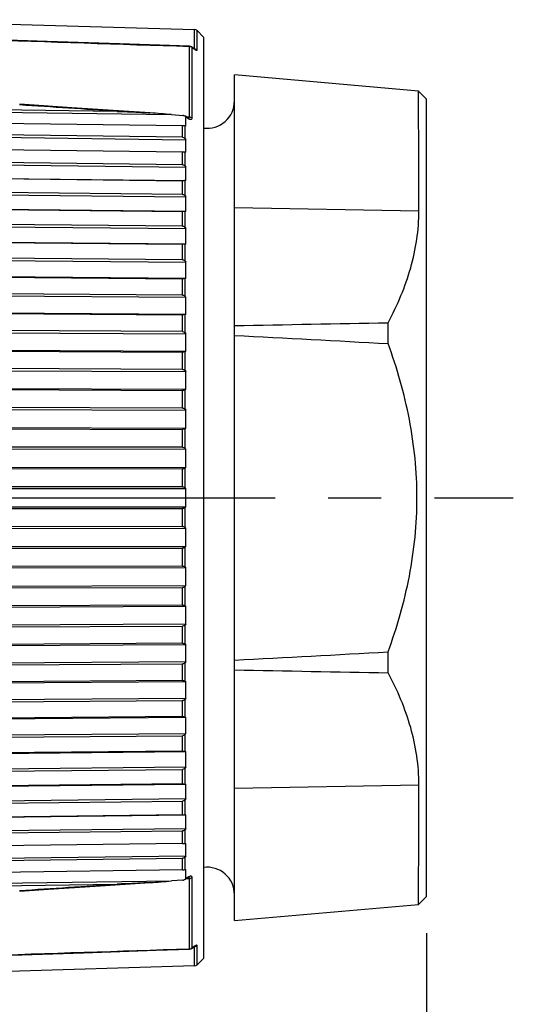
# Model space of a CAD drawing. Units: millimetres. Extents: x 0 to 210, y 0 to 297.
# Drawn here: x 104 to 117, y 206 to 233 of the extents above; entities that cross this region are included whole.
import ezdxf

# ---------------------------------------------------------------- set-up
doc = ezdxf.new("R2010")
doc.units = ezdxf.units.MM
doc.header["$LTSCALE"] = 19.36
doc.linetypes.add('CENTER', pattern=[0.6, 0.375, -0.075, 0.075, -0.075])
doc.layers.get('0').update_dxf_attribs({"linetype": 'CONTINUOUS'})
for name, color, linetype in [('AUSFORMSCHRAEGEN', 7, 'CONTINUOUS'), ('DEFAULT_1', 7, 'CENTER'), ('RUNDUNGEN', 7, 'CONTINUOUS'), ('ZEICHNUNGSBEMASSUNGEN', 7, 'CONTINUOUS')]:
    doc.layers.add(name, color=color, linetype=linetype)
doc.styles.get("Standard").update_dxf_attribs({"font": 'txt', "width": 0.7})
doc.dimstyles.new('DIMSTYLE_1', dxfattribs={"dimtxt": 3.5, "dimasz": 3.5, "dimexe": 1.5, "dimexo": 1, "dimgap": 0.875, "dimtad": 1, "dimdec": 1, "dimdsep": 46, "dimtxsty": 'STANDARD', "dimblk": '_FILLED', "dimblk1": '_FILLED', "dimblk2": '_FILLED', "dimcen": 0.09, "dimclrt": 5, "dimazin": 2, "dimtp": 0.3, "dimtm": 0.3, "dimtfac": 1, "dimtdec": 1, "dimtofl": 0, "dimtmove": 0, "dimatfit": 3, "dimldrblk": '_FILLED', "dimfxl": 1, "dimtolj": 1, "dimarcsym": 0})

# ---------------------------------------------------------------- blocks, each defined once
blk = doc.blocks.new('_FILLED')
at = {"color": 0, "linetype": 'BYBLOCK'}
blk.add_solid([(0, 0), (-1, 0.125), (-1, -0.125)], dxfattribs=at)
blk = doc.blocks.new('*D0')
at = {"layer": 'ZEICHNUNGSBEMASSUNGEN', "color": 2, "linetype": 'CONTINUOUS'}
for p, q in [((35.746, 210.67), (35.746, 192.183)), ((114.996, 208.023), (114.996, 192.183)), ((35.746, 192.183), (35.746, 189.808)), ((114.996, 192.183), (114.996, 189.808)), ((35.746, 191.308), (75.371, 191.308)), ((114.996, 191.308), (75.371, 191.308))]:
    blk.add_line(p, q, dxfattribs=at)
at = {"layer": 'ZEICHNUNGSBEMASSUNGEN', "color": 2, "linetype": 'CONTINUOUS', "xscale": 3.5, "yscale": 3.5, "zscale": 3.5, "rotation": 180}
blk.add_blockref('_FILLED', (35.746, 191.308), dxfattribs=at)
at = {"layer": 'ZEICHNUNGSBEMASSUNGEN', "color": 2, "linetype": 'CONTINUOUS', "xscale": 3.5, "yscale": 3.5, "zscale": 3.5}
blk.add_blockref('_FILLED', (114.996, 191.308), dxfattribs=at)
at = {"layer": 'ZEICHNUNGSBEMASSUNGEN', "color": 5, "linetype": 'CONTINUOUS', "insert": (75.371, 195.683), "char_height": 3.5, "width": 66.75, "attachment_point": 2, "line_spacing_factor": 0.9}
blk.add_mtext('79-82.5 [3.11-3.25]', dxfattribs=at)

msp = doc.modelspace()

# ---------------------------------------------------------------- linework, layer by layer
at = {"color": 7, "linetype": 'CONTINUOUS'}
for p, q in [((108.9009, 232.5153), (108.9009, 207.3308)), ((114.9965, 230.823), (114.7773, 231.0422)), ((114.9965, 209.023), (114.9965, 230.823)), ((91.6047, 230.6246), (108.028, 230.3983)), ((106.5422, 230.4843), (91.6051, 230.6902)), ((91.6051, 230.3256), (108.3289, 230.0953)), ((108.028, 230.3983), (108.3355, 230.3776)), ((91.6047, 229.9263), (108.4178, 229.7104)), ((108.3289, 229.7775), (91.6051, 229.9924)), ((108.4178, 230.0859), (108.3979, 230.0895)), ((108.3979, 229.7378), (108.4178, 229.7104)), ((91.6051, 229.5904), (108.3289, 229.3757)), ((108.4178, 229.3718), (108.3979, 229.3732)), ((91.6047, 229.1598), (108.4178, 228.961)), ((108.3289, 229.028), (91.6051, 229.2258)), ((108.3979, 228.9884), (108.4178, 228.961)), ((91.6047, 228.7919), (108.4178, 228.5932)), ((91.6051, 228.7892), (108.3289, 228.5915)), ((108.4178, 228.5932), (108.3979, 228.5923)), ((91.6047, 228.3301), (108.4178, 228.1499)), ((108.3289, 228.2163), (91.6051, 228.3957)), ((108.3979, 228.177), (108.4178, 228.1499)), ((91.6047, 227.9356), (108.4178, 227.7553)), ((91.6051, 227.9274), (108.3289, 227.7481)), ((108.4178, 227.7553), (108.3979, 227.7522)), ((108.3289, 227.348), (91.6051, 227.5078)), ((91.6047, 227.4431), (108.4178, 227.2825)), ((108.3979, 227.3093), (108.4178, 227.2825)), ((91.6047, 227.0245), (108.4178, 226.864)), ((91.6051, 227.0109), (108.3289, 226.8513)), ((108.4178, 226.864), (108.3979, 226.8586)), ((91.6047, 226.5046), (108.4178, 226.3649)), ((108.3289, 226.4289), (91.6051, 226.568)), ((108.3979, 226.3911), (108.4178, 226.3649)), ((91.6047, 226.0649), (108.4178, 225.9252)), ((91.6051, 226.046), (108.3289, 225.9071)), ((108.4178, 225.9252), (108.3979, 225.9176)), ((108.3289, 225.4654), (91.6051, 225.5828)), ((91.6047, 225.5212), (108.4178, 225.4033)), ((108.3979, 225.4287), (108.4178, 225.4033)), ((91.6047, 225.0633), (108.4178, 224.9454)), ((91.6051, 225.0393), (108.3289, 224.922)), ((108.4178, 224.9454), (108.3979, 224.9357)), ((108.3289, 224.4641), (91.6051, 224.5589)), ((91.6047, 224.4995), (108.4178, 224.4043)), ((108.3979, 224.4288), (108.4178, 224.4043)), ((91.6047, 224.0266), (108.4178, 223.9313)), ((91.6051, 223.9976), (108.3289, 223.9029)), ((108.4178, 223.9313), (108.3979, 223.9195)), ((91.6047, 223.4466), (108.4178, 223.3746)), ((108.3289, 223.4317), (91.6051, 223.5034)), ((108.3979, 223.398), (108.4178, 223.3746)), ((91.6047, 222.9619), (108.4178, 222.8899)), ((91.6051, 222.9281), (108.3289, 222.8565)), ((108.4178, 222.8899), (108.3979, 222.8761)), ((91.6047, 222.3696), (108.4178, 222.3213)), ((108.3289, 222.3753), (91.6051, 222.4234)), ((108.3979, 222.3435), (108.4178, 222.3213)), ((91.6047, 221.8765), (108.4178, 221.8282)), ((91.6051, 221.838), (108.3289, 221.7901)), ((108.4178, 221.8282), (108.3979, 221.8124)), ((91.4738, 221.2759), (108.4178, 221.2517)), ((108.3289, 221.3022), (91.6051, 221.3264)), ((108.3979, 221.2725), (108.4178, 221.2517)), ((91.4738, 220.7777), (108.4178, 220.7534)), ((91.6051, 220.7349), (108.3289, 220.7109)), ((108.4178, 220.7534), (108.3979, 220.7359)), ((108.3289, 220.2197), (91.6051, 220.2198)), ((91.4738, 220.173), (108.4178, 220.173)), ((108.3979, 220.1922), (108.4178, 220.173)), ((91.4738, 219.673), (108.4178, 219.673)), ((108.4178, 219.673), (108.3979, 219.6538)), ((91.6051, 219.6263), (108.3289, 219.6263)), ((108.3289, 219.1351), (91.6051, 219.1111)), ((91.4738, 219.0684), (108.4178, 219.0926)), ((108.3979, 219.1101), (108.4178, 219.0926)), ((91.4738, 218.5701), (108.4178, 218.5943)), ((108.4178, 218.5943), (108.3979, 218.5736)), ((91.6051, 218.5196), (108.3289, 218.5438)), ((108.3289, 218.056), (91.6051, 218.008)), ((91.6047, 217.9696), (108.4178, 218.0179)), ((108.3979, 218.0336), (108.4178, 218.0179)), ((91.6047, 217.4764), (108.4178, 217.5247)), ((108.4178, 217.5247), (108.3979, 217.5025)), ((91.6051, 217.4226), (108.3289, 217.4707)), ((108.3289, 216.9895), (91.6051, 216.9179)), ((108.3979, 216.9699), (108.4178, 216.9561)), ((91.6047, 216.8841), (108.4178, 216.9561)), ((91.6047, 216.3994), (108.4178, 216.4714)), ((108.4178, 216.4714), (108.3979, 216.448)), ((91.6051, 216.3426), (108.3289, 216.4143)), ((91.6047, 215.8194), (108.4178, 215.9147)), ((108.3289, 215.9432), (91.6051, 215.8484)), ((108.3979, 215.9265), (108.4178, 215.9147)), ((91.6047, 215.3465), (108.4178, 215.4418)), ((91.6051, 215.2871), (108.3289, 215.382)), ((108.4178, 215.4418), (108.3979, 215.4173)), ((91.6047, 214.7827), (108.4178, 214.9006)), ((108.3289, 214.924), (91.6051, 214.8067)), ((108.3979, 214.9103), (108.4178, 214.9006)), ((91.6047, 214.3248), (108.4178, 214.4427)), ((91.6051, 214.2632), (108.3289, 214.3806)), ((108.4178, 214.4427), (108.3979, 214.4173)), ((91.6047, 213.7812), (108.4178, 213.9208)), ((108.3289, 213.9389), (91.6051, 213.8)), ((108.3979, 213.9284), (108.4178, 213.9208)), ((91.6047, 213.3414), (108.4178, 213.4811)), ((108.4178, 213.4811), (108.3979, 213.4549)), ((91.6051, 213.278), (108.3289, 213.4171)), ((91.6047, 212.8215), (108.4178, 212.9821)), ((108.3289, 212.9948), (91.6051, 212.8351)), ((108.3979, 212.9874), (108.4178, 212.9821)), ((91.6047, 212.403), (108.4178, 212.5635)), ((91.6051, 212.3383), (108.3289, 212.498)), ((108.4178, 212.5635), (108.3979, 212.5367)), ((91.6047, 211.9105), (108.4178, 212.0907)), ((108.3289, 212.0979), (91.6051, 211.9186)), ((108.3979, 212.0938), (108.4178, 212.0907)), ((91.6047, 211.5159), (108.4178, 211.6961)), ((91.6051, 211.4503), (108.3289, 211.6297)), ((108.4178, 211.6961), (108.3979, 211.669)), ((91.6047, 211.0541), (108.4178, 211.2529)), ((108.3289, 211.2545), (91.6051, 211.0568)), ((108.3979, 211.2537), (108.4178, 211.2529)), ((91.6047, 210.6862), (108.4178, 210.885)), ((91.6051, 210.6202), (108.3289, 210.818)), ((108.4178, 210.885), (108.3979, 210.8576)), ((108.3289, 210.4704), (91.6051, 210.2556)), ((108.3979, 210.4728), (108.4178, 210.4742)), ((91.6047, 209.9197), (108.4178, 210.1356)), ((91.6051, 209.8536), (108.3289, 210.0685)), ((108.4178, 210.1356), (108.3979, 210.1082)), ((108.3289, 209.7508), (91.6051, 209.5204)), ((108.3979, 209.7565), (108.4178, 209.7601)), ((91.6047, 209.2214), (108.028, 209.4477)), ((108.3355, 209.4684), (108.028, 209.4477)), ((91.6051, 209.1558), (106.5422, 209.3617)), ((114.9965, 209.023), (114.7773, 208.8038))]:
    msp.add_line(p, q, dxfattribs=at)
at = {"color": 9, "linetype": 'CONTINUOUS'}
for p, q in [((108.4194, 230.3284), (108.442, 230.3149)), ((108.442, 230.3149), (108.457, 230.3058)), ((108.457, 230.3058), (108.4646, 230.3013)), ((108.3289, 229.7775), (108.3289, 230.0953)), ((108.3979, 229.7378), (108.3979, 230.0895)), ((108.3289, 229.028), (108.3289, 229.3757)), ((108.3979, 228.9884), (108.3979, 229.3732)), ((108.3289, 228.2163), (108.3289, 228.5915)), ((108.3979, 228.177), (108.3979, 228.5923)), ((108.3289, 227.348), (108.3289, 227.7481)), ((108.3979, 227.3093), (108.3979, 227.7522)), ((108.3289, 226.4289), (108.3289, 226.8513)), ((108.3979, 226.3911), (108.3979, 226.8586)), ((108.3289, 225.4654), (108.3289, 225.9071)), ((108.3979, 225.4287), (108.3979, 225.9176)), ((108.3289, 224.4641), (108.3289, 224.922)), ((108.3979, 224.4288), (108.3979, 224.9357)), ((108.3289, 223.4317), (108.3289, 223.9029)), ((108.3979, 223.398), (108.3979, 223.9195)), ((108.3289, 222.3753), (108.3289, 222.8565)), ((108.3979, 222.3435), (108.3979, 222.8761)), ((108.3979, 221.2725), (108.3979, 221.8124)), ((108.3289, 221.3022), (108.3289, 221.7901)), ((108.3979, 220.1922), (108.3979, 220.7359)), ((108.3289, 220.2197), (108.3289, 220.7109)), ((108.3289, 219.1351), (108.3289, 219.6263)), ((108.3979, 219.1101), (108.3979, 219.6538)), ((108.3289, 218.056), (108.3289, 218.5438)), ((108.3979, 218.0336), (108.3979, 218.5736)), ((108.3979, 216.9699), (108.3979, 217.5025)), ((108.3289, 216.9895), (108.3289, 217.4707)), ((108.3979, 215.9265), (108.3979, 216.448)), ((108.3289, 215.9432), (108.3289, 216.4143)), ((108.3289, 214.924), (108.3289, 215.382)), ((108.3979, 214.9103), (108.3979, 215.4173)), ((108.3289, 213.9389), (108.3289, 214.3806)), ((108.3979, 213.9284), (108.3979, 214.4173)), ((108.3289, 212.9948), (108.3289, 213.4171)), ((108.3979, 212.9874), (108.3979, 213.4549)), ((108.3289, 212.0979), (108.3289, 212.498)), ((108.3979, 212.0938), (108.3979, 212.5367)), ((108.3289, 211.2545), (108.3289, 211.6297)), ((108.3979, 211.2537), (108.3979, 211.669)), ((108.3289, 210.4704), (108.3289, 210.818)), ((108.3979, 210.4728), (108.3979, 210.8576)), ((108.3289, 209.7508), (108.3289, 210.0685)), ((108.3979, 209.7565), (108.3979, 210.1082)), ((108.4269, 209.5221), (108.4194, 209.5176)), ((108.4646, 209.5447), (108.4269, 209.5221))]:
    msp.add_line(p, q, dxfattribs=at)
at = {"color": 7, "linetype": 'CONTINUOUS'}
for centre, radius, start, end in [((108.9965, 230.773), 0.75, 262.67101, 360), ((105.7902, 205.6442), 24.8551, 84.83449, 86.19364), ((108.3264, 230.2415), 0.1364, 79.35221, 86.17997), ((103.5738, 230.2394), 4.8465, 358.18458, 0.33498), ((103.5704, 230.2394), 4.8498, 0.33521, 1.0516), ((102.5234, 229.5411), 5.8968, 358.35458, 1.64542), ((101.4625, 228.7771), 6.9577, 358.48517, 1.51483), ((100.4161, 227.9526), 8.0041, 358.58764, 1.41236), ((99.4126, 227.0732), 9.0076, 358.66861, 1.33139), ((98.4796, 226.1451), 9.9406, 358.73262, 1.26738), ((97.6424, 225.1744), 10.7778, 358.78283, 1.21717), ((96.9239, 224.1678), 11.4963, 358.82147, 1.17853), ((96.3436, 223.1322), 12.0766, 358.85013, 1.14987), ((95.9174, 222.0747), 12.5028, 358.86989, 1.13011), ((95.657, 221.0026), 12.7632, 358.88148, 1.11852), ((95.5694, 219.923), 12.8508, 358.8853, 1.1147), ((95.657, 218.8435), 12.7632, 358.88148, 1.11852), ((95.9174, 217.7713), 12.5028, 358.86989, 1.13011), ((96.3436, 216.7138), 12.0766, 358.85013, 1.14987), ((96.9239, 215.6782), 11.4963, 358.82147, 1.17853), ((97.6424, 214.6717), 10.7778, 358.78283, 1.21717), ((98.4796, 213.701), 9.9406, 358.73262, 1.26738), ((99.4126, 212.7728), 9.0076, 358.66861, 1.33139), ((100.4161, 211.8934), 8.0041, 358.58764, 1.41236), ((101.4625, 211.0689), 6.9577, 358.48517, 1.51483), ((102.5234, 210.3049), 5.8968, 358.35458, 1.64542), ((103.5738, 209.6066), 4.8465, 359.66502, 1.81542), ((108.9965, 209.073), 0.75, 0, 97.32899), ((105.7902, 234.2018), 24.8551, 273.80636, 275.16551), ((108.3264, 209.6045), 0.1364, 273.82003, 280.64779), ((108.3574, 209.5518), 0.0766, 300.89159, 304.74673), ((103.5704, 209.6067), 4.8498, 358.9484, 359.66479)]:
    msp.add_arc(centre, radius, start, end, dxfattribs=at)
at = {"color": 9, "linetype": 'CONTINUOUS'}
for points in [[(106.5422, 230.4843), (105.6516, 230.5438), (104.7609, 230.6028), (103.8703, 230.6615)], [(103.8703, 209.1845), (104.7609, 209.2432), (105.6516, 209.3022), (106.5422, 209.3617)]]:
    msp.add_open_spline(points, degree=3, dxfattribs=at)
at = {"color": 7, "linetype": 'CONTINUOUS'}
for points, knots in [([(106.5422, 230.4843), (106.692, 230.4823), (106.9916, 230.4716), (107.2907, 230.4544), (107.4402, 230.4445)], [0, 0, 0, 0, 0.4999883, 1, 1, 1, 1]), ([(108.3516, 230.3756), (108.3557, 230.3748), (108.3713, 230.3714), (108.3866, 230.366), (108.3967, 230.3599)], [0, 0, 0, 0, 0.2618495, 1, 1, 1, 1]), ([(108.3967, 230.3599), (108.403, 230.3561), (108.4139, 230.3478), (108.4193, 230.3344), (108.4194, 230.3284)], [0, 0, 0, 0, 0.5468765, 1, 1, 1, 1]), ([(108.3979, 230.0895), (108.3934, 230.0903), (108.3705, 230.0937), (108.3474, 230.095), (108.3289, 230.0953)], [0, 0, 0, 0, 0.197472, 1, 1, 1, 1]), ([(108.3289, 229.7775), (108.3425, 229.7774), (108.37, 229.7687), (108.3898, 229.7489), (108.3979, 229.7378)], [0, 0, 0, 0, 0.4992223, 1, 1, 1, 1]), ([(108.3979, 229.3732), (108.3933, 229.3735), (108.3704, 229.3748), (108.3474, 229.3754), (108.3289, 229.3757)], [0, 0, 0, 0, 0.1961668, 1, 1, 1, 1]), ([(108.3289, 229.028), (108.3425, 229.0279), (108.37, 229.0192), (108.3898, 228.9994), (108.3979, 228.9884)], [0, 0, 0, 0, 0.4992807, 1, 1, 1, 1]), ([(108.3979, 228.5923), (108.3933, 228.5921), (108.3704, 228.5913), (108.3474, 228.5913), (108.3289, 228.5915)], [0, 0, 0, 0, 0.1960517, 1, 1, 1, 1]), ([(108.3289, 228.2163), (108.3425, 228.2162), (108.3699, 228.2077), (108.3898, 228.188), (108.3979, 228.177)], [0, 0, 0, 0, 0.5000048, 1, 1, 1, 1]), ([(108.3979, 227.7522), (108.3934, 227.7515), (108.3705, 227.7486), (108.3474, 227.7479), (108.3289, 227.7481)], [0, 0, 0, 0, 0.1971375, 1, 1, 1, 1]), ([(108.3289, 227.348), (108.3425, 227.3479), (108.3698, 227.3395), (108.3898, 227.3201), (108.3979, 227.3093)], [0, 0, 0, 0, 0.5013918, 1, 1, 1, 1]), ([(108.3979, 226.8586), (108.3934, 226.8574), (108.3707, 226.8525), (108.3474, 226.8511), (108.3289, 226.8513)], [0, 0, 0, 0, 0.1993476, 1, 1, 1, 1]), ([(108.3289, 226.4289), (108.3424, 226.4288), (108.3697, 226.4208), (108.3898, 226.4017), (108.3979, 226.3911)], [0, 0, 0, 0, 0.5034349, 1, 1, 1, 1]), ([(108.3979, 225.9176), (108.3934, 225.9159), (108.3711, 225.9091), (108.3475, 225.9069), (108.3289, 225.9071)], [0, 0, 0, 0, 0.2025311, 1, 1, 1, 1]), ([(108.3289, 225.4654), (108.3424, 225.4653), (108.3694, 225.4577), (108.3897, 225.4391), (108.3979, 225.4287)], [0, 0, 0, 0, 0.5061217, 1, 1, 1, 1]), ([(108.3979, 224.9357), (108.3935, 224.9336), (108.3715, 224.9248), (108.3476, 224.9219), (108.3289, 224.922)], [0, 0, 0, 0, 0.2064872, 1, 1, 1, 1]), ([(108.3289, 224.4641), (108.3424, 224.464), (108.3692, 224.4568), (108.3897, 224.4388), (108.3979, 224.4288)], [0, 0, 0, 0, 0.509161, 1, 1, 1, 1]), ([(108.3979, 223.9195), (108.3935, 223.917), (108.3721, 223.9065), (108.3477, 223.9027), (108.3289, 223.9029)], [0, 0, 0, 0, 0.2109926, 1, 1, 1, 1]), ([(108.3289, 223.4317), (108.3423, 223.4316), (108.3689, 223.4249), (108.3896, 223.4077), (108.3979, 223.398)], [0, 0, 0, 0, 0.5133372, 1, 1, 1, 1]), ([(108.3979, 222.8761), (108.3936, 222.8731), (108.3726, 222.8611), (108.3478, 222.8564), (108.3289, 222.8565)], [0, 0, 0, 0, 0.215826, 1, 1, 1, 1]), ([(108.3289, 222.3753), (108.3423, 222.3753), (108.3685, 222.3691), (108.3895, 222.3528), (108.3979, 222.3435)], [0, 0, 0, 0, 0.5177923, 1, 1, 1, 1]), ([(108.3979, 221.8124), (108.3936, 221.8091), (108.3731, 221.7957), (108.3479, 221.79), (108.3289, 221.7901)], [0, 0, 0, 0, 0.2207856, 1, 1, 1, 1]), ([(108.3289, 221.3022), (108.3422, 221.3022), (108.3681, 221.2966), (108.3894, 221.2813), (108.3979, 221.2725)], [0, 0, 0, 0, 0.5224591, 1, 1, 1, 1]), ([(108.3979, 220.7359), (108.3891, 220.7283), (108.3673, 220.7153), (108.3422, 220.7109), (108.3289, 220.7109)], [0, 0, 0, 0, 0.4662701, 1, 1, 1, 1]), ([(108.3289, 220.2197), (108.3422, 220.2197), (108.3677, 220.2147), (108.3893, 220.2005), (108.3979, 220.1922)], [0, 0, 0, 0, 0.5280867, 1, 1, 1, 1]), ([(108.3979, 219.6538), (108.3893, 219.6456), (108.3677, 219.6314), (108.3422, 219.6263), (108.3289, 219.6263)], [0, 0, 0, 0, 0.4719164, 1, 1, 1, 1]), ([(108.3289, 219.1351), (108.3422, 219.1351), (108.3673, 219.1307), (108.3891, 219.1178), (108.3979, 219.1101)], [0, 0, 0, 0, 0.5337331, 1, 1, 1, 1]), ([(108.3979, 218.5736), (108.3894, 218.5648), (108.3681, 218.5494), (108.3422, 218.5438), (108.3289, 218.5438)], [0, 0, 0, 0, 0.4772665, 1, 1, 1, 1]), ([(108.3289, 218.056), (108.3357, 218.056), (108.3601, 218.0541), (108.384, 218.0445), (108.3979, 218.0336)], [0, 0, 0, 0, 0.2785178, 1, 1, 1, 1]), ([(108.3979, 217.5025), (108.3895, 217.4932), (108.3685, 217.4769), (108.3423, 217.4707), (108.3289, 217.4707)], [0, 0, 0, 0, 0.4822107, 1, 1, 1, 1]), ([(108.3289, 216.9895), (108.3357, 216.9896), (108.3597, 216.9879), (108.3836, 216.9798), (108.3979, 216.9699)], [0, 0, 0, 0, 0.2821333, 1, 1, 1, 1]), ([(108.3979, 216.448), (108.3896, 216.4383), (108.3689, 216.4211), (108.3423, 216.4144), (108.3289, 216.4143)], [0, 0, 0, 0, 0.4866658, 1, 1, 1, 1]), ([(108.3289, 215.9432), (108.3357, 215.9432), (108.3594, 215.9419), (108.3832, 215.9352), (108.3979, 215.9265)], [0, 0, 0, 0, 0.2854472, 1, 1, 1, 1]), ([(108.3979, 215.4173), (108.3897, 215.4072), (108.3692, 215.3893), (108.3424, 215.382), (108.3289, 215.382)], [0, 0, 0, 0, 0.4905705, 1, 1, 1, 1]), ([(108.3289, 214.924), (108.3357, 214.924), (108.3592, 214.9229), (108.3828, 214.9177), (108.3979, 214.9103)], [0, 0, 0, 0, 0.2884576, 1, 1, 1, 1]), ([(108.3979, 214.4173), (108.3897, 214.4069), (108.3694, 214.3883), (108.3424, 214.3807), (108.3289, 214.3806)], [0, 0, 0, 0, 0.4938813, 1, 1, 1, 1]), ([(108.3289, 213.9389), (108.3357, 213.939), (108.359, 213.9382), (108.3824, 213.9343), (108.3979, 213.9284)], [0, 0, 0, 0, 0.2910346, 1, 1, 1, 1]), ([(108.3979, 213.4549), (108.3898, 213.4443), (108.3697, 213.4252), (108.3424, 213.4172), (108.3289, 213.4171)], [0, 0, 0, 0, 0.4965681, 1, 1, 1, 1]), ([(108.3289, 212.9948), (108.3357, 212.9948), (108.3588, 212.9943), (108.382, 212.9917), (108.3979, 212.9874)], [0, 0, 0, 0, 0.2929317, 1, 1, 1, 1]), ([(108.3979, 212.5367), (108.3898, 212.5259), (108.3698, 212.5065), (108.3425, 212.4981), (108.3289, 212.498)], [0, 0, 0, 0, 0.4986112, 1, 1, 1, 1]), ([(108.3289, 212.0979), (108.3357, 212.098), (108.3587, 212.0978), (108.3818, 212.0964), (108.3979, 212.0938)], [0, 0, 0, 0, 0.2944227, 1, 1, 1, 1]), ([(108.3979, 211.669), (108.3898, 211.658), (108.3699, 211.6384), (108.3425, 211.6298), (108.3289, 211.6297)], [0, 0, 0, 0, 0.4999982, 1, 1, 1, 1]), ([(108.3289, 211.2545), (108.3357, 211.2546), (108.3587, 211.2547), (108.3817, 211.2545), (108.3979, 211.2537)], [0, 0, 0, 0, 0.2950593, 1, 1, 1, 1]), ([(108.3979, 210.8576), (108.3898, 210.8466), (108.37, 210.8268), (108.3425, 210.8181), (108.3289, 210.818)], [0, 0, 0, 0, 0.5007222, 1, 1, 1, 1]), ([(108.3289, 210.4704), (108.3357, 210.4704), (108.3587, 210.4709), (108.3817, 210.4717), (108.3979, 210.4728)], [0, 0, 0, 0, 0.2949325, 1, 1, 1, 1]), ([(108.3979, 210.1082), (108.3898, 210.0972), (108.37, 210.0773), (108.3425, 210.0687), (108.3289, 210.0685)], [0, 0, 0, 0, 0.5007807, 1, 1, 1, 1]), ([(108.3289, 209.7508), (108.3357, 209.7508), (108.3587, 209.7516), (108.3818, 209.7536), (108.3979, 209.7565)], [0, 0, 0, 0, 0.2940498, 1, 1, 1, 1]), ([(108.3967, 209.4861), (108.3935, 209.4842), (108.3792, 209.4769), (108.3636, 209.4727), (108.3516, 209.4704)], [0, 0, 0, 0, 0.2361812, 1, 1, 1, 1]), ([(108.4194, 209.5176), (108.4193, 209.5123), (108.4152, 209.5006), (108.4062, 209.4925), (108.401, 209.4889)], [0, 0, 0, 0, 0.4592824, 1, 1, 1, 1]), ([(107.4402, 209.4016), (107.2907, 209.3916), (106.9916, 209.3744), (106.692, 209.3637), (106.5422, 209.3617)], [0, 0, 0, 0, 0.5000117, 1, 1, 1, 1])]:
    msp.add_open_spline(points, degree=3, knots=knots, dxfattribs=at)
at = {"layer": 'AUSFORMSCHRAEGEN', "color": 7, "linetype": 'CONTINUOUS'}
for p, q in [((99.5594, 232.9925), (108.6551, 232.7225)), ((114.7773, 231.0422), (109.7465, 231.4823)), ((109.7465, 208.3639), (109.7465, 231.482)), ((113.9508, 224.1378), (113.9508, 224.7082)), ((113.9508, 215.1378), (113.9508, 215.7082)), ((109.7465, 208.3637), (114.7773, 208.8038)), ((108.6551, 207.1235), (99.5594, 206.8535))]:
    msp.add_line(p, q, dxfattribs=at)
at = {"layer": 'AUSFORMSCHRAEGEN', "color": 9, "linetype": 'CONTINUOUS'}
for p, q in [((109.7465, 227.8614), (114.7911, 227.7681)), ((109.7465, 211.9846), (114.7911, 212.0779))]:
    msp.add_line(p, q, dxfattribs=at)
at = {"layer": 'AUSFORMSCHRAEGEN', "color": 7, "linetype": 'CONTINUOUS'}
for points, knots in [([(114.7911, 227.7681), (114.7911, 228.2303), (114.7899, 229.0368), (114.7854, 230.1282), (114.7803, 230.7573), (114.7773, 231.0421)], [0, 0, 0, 0, 0.4235103, 0.7390416, 1, 1, 1, 1]), ([(113.9508, 224.7082), (114.0791, 224.9493), (114.3131, 225.4384), (114.5826, 226.1995), (114.7524, 226.9783), (114.7911, 227.5057), (114.7911, 227.7681)], [0, 0, 0, 0, 0.2557448, 0.5068708, 0.7543349, 1, 1, 1, 1]), ([(114.7397, 219.923), (114.7397, 220.282), (114.7039, 221.0007), (114.494, 222.4226), (114.1949, 223.463), (113.9508, 224.1378)], [0, 0, 0, 0, 0.2500928, 0.500185, 1, 1, 1, 1]), ([(113.9508, 215.7082), (114.1949, 216.383), (114.494, 217.4234), (114.7039, 218.8453), (114.7397, 219.5639), (114.7397, 219.923)], [0, 0, 0, 0, 0.4998156, 0.7499075, 1, 1, 1, 1]), ([(114.7911, 212.0779), (114.7911, 212.3403), (114.7524, 212.8677), (114.5826, 213.6465), (114.3131, 214.4075), (114.0791, 214.8967), (113.9508, 215.1378)], [0, 0, 0, 0, 0.2456655, 0.49313, 0.7442557, 1, 1, 1, 1]), ([(114.7773, 208.8039), (114.7803, 209.0886), (114.7854, 209.7178), (114.7899, 210.8091), (114.7911, 211.6157), (114.7911, 212.0779)], [0, 0, 0, 0, 0.2609584, 0.5764897, 1, 1, 1, 1])]:
    msp.add_open_spline(points, degree=3, knots=knots, dxfattribs=at)
for points in [[(109.7465, 224.6305), (111.1479, 224.6557), (112.5494, 224.6815), (113.9508, 224.7082)], [(109.7465, 224.3627), (111.148, 224.2888), (112.5494, 224.2139), (113.9508, 224.1378)], [(109.7465, 215.4833), (111.148, 215.5572), (112.5494, 215.6321), (113.9508, 215.7082)], [(109.7465, 215.2155), (111.1479, 215.1903), (112.5494, 215.1644), (113.9508, 215.1378)]]:
    msp.add_open_spline(points, degree=3, dxfattribs=at)
at = {"layer": 'DEFAULT_1', "color": 7, "linetype": 'CENTER'}
msp.add_line((33.9039, 219.923), (117.3749, 219.923), dxfattribs=at)
at = {"layer": 'RUNDUNGEN', "color": 9, "linetype": 'CONTINUOUS'}
for p, q in [((108.6551, 232.1917), (108.6551, 232.7225)), ((108.7228, 232.1637), (108.7228, 232.6933)), ((108.519, 230.3299), (108.519, 232.2613)), ((108.5879, 230.3063), (108.5879, 232.2334)), ((108.5879, 232.2334), (108.6228, 232.209)), ((108.6228, 232.209), (108.646, 232.1928)), ((108.646, 232.1928), (108.6577, 232.1846)), ((108.519, 230.3299), (108.4379, 230.3352)), ((108.4379, 209.5108), (108.519, 209.5162)), ((108.519, 207.5847), (108.519, 209.5162)), ((108.5879, 207.6126), (108.5879, 209.5397)), ((108.5996, 207.6207), (108.5879, 207.6126)), ((108.6577, 207.6614), (108.5996, 207.6207)), ((108.6551, 207.1235), (108.6551, 207.6543)), ((108.7228, 207.1527), (108.7228, 207.6823))]:
    msp.add_line(p, q, dxfattribs=at)
at = {"layer": 'RUNDUNGEN', "color": 7, "linetype": 'CONTINUOUS'}
for p, q in [((108.7228, 232.6933), (108.9009, 232.5153)), ((104.6276, 232.3939), (101.9447, 232.4808)), ((106.6025, 232.3293), (104.6276, 232.3939)), ((108.5205, 232.2659), (106.6025, 232.3293)), ((108.6445, 232.1989), (108.5746, 232.2479)), ((108.651, 232.1944), (108.6445, 232.1989)), ((105.3008, 230.5863), (103.8716, 230.6802)), ((108.4101, 230.3518), (108.3967, 230.3599)), ((108.4453, 230.3308), (108.4101, 230.3518)), ((108.4833, 230.3126), (108.4834, 230.3126)), ((108.4715, 209.529), (108.4804, 209.5324)), ((108.4834, 209.5335), (108.4831, 209.5334)), ((106.0701, 209.3106), (107.4402, 209.4016)), ((105.6197, 207.4845), (107.6025, 207.5497)), ((107.6025, 207.5497), (108.5205, 207.5801)), ((108.5746, 207.5981), (108.6445, 207.6471)), ((103.6527, 207.4205), (105.6197, 207.4845)), ((108.7228, 207.1527), (108.9009, 207.3308))]:
    msp.add_line(p, q, dxfattribs=at)
for points in [[(108.6648, 232.1852), (108.6676, 232.1842), (108.668, 232.1841), (108.6649, 232.1857), (108.659, 232.1892), (108.651, 232.1944)], [(107.4402, 230.4445), (106.8539, 230.4835), (105.3008, 230.5863)], [(108.4841, 230.3125), (108.4845, 230.3125), (108.4804, 230.3136), (108.4716, 230.317), (108.4588, 230.3232), (108.4453, 230.3308)], [(108.4452, 209.5152), (108.4597, 209.5234), (108.4715, 209.529)], [(108.4804, 209.5324), (108.4845, 209.5336), (108.4831, 209.5334)], [(103.8716, 209.1658), (104.5198, 209.2083), (106.0701, 209.3106)], [(108.6445, 207.6472), (108.6485, 207.65), (108.6562, 207.655), (108.6623, 207.6588), (108.6665, 207.6612), (108.6669, 207.6614)]]:
    msp.add_lwpolyline(points, dxfattribs=at)
for centre, start, end in [((108.6521, 232.6226), 45, 88.3), ((108.6521, 207.2234), 271.7, 315)]:
    msp.add_arc(centre, 0.1, start, end, dxfattribs=at)
at = {"layer": 'RUNDUNGEN', "color": 9, "linetype": 'CONTINUOUS'}
for centre, radius, start, end in [((108.5186, 232.1603), 0.1008, 53.65266, 60.82078), ((108.5198, 232.1619), 0.0988, 46.37672, 53.6643), ((108.6176, 232.1609), 0.0465, 41.60036, 54.73013), ((108.6155, 232.1591), 0.0493, 31.21555, 41.56559), ((108.7582, 232.2927), 0.1453, 242.3698, 244.21695), ((108.653, 232.0902), 0.1014, 53.43792, 67.51574), ((108.6545, 232.0923), 0.0989, 46.23638, 53.4052), ((108.4044, 230.288), 0.0616, 12.47206, 16.71832), ((108.4914, 230.4316), 0.1194, 266.13499, 269.0471), ((108.5172, 230.2061), 0.1238, 83.27393, 89.19002), ((108.4055, 209.5577), 0.0605, 341.35376, 347.55983), ((108.6724, 209.1977), 0.4045, 119.83303, 120.9162), ((108.5172, 209.6399), 0.1238, 270.80993, 276.72602), ((108.5186, 207.6857), 0.1008, 299.17917, 306.35426), ((108.5198, 207.6841), 0.0988, 306.34267, 313.62332), ((108.6176, 207.6851), 0.0465, 305.26926, 318.41027), ((108.6155, 207.687), 0.0493, 318.44485, 328.78438), ((108.9333, 207.2684), 0.48, 124.1326, 125.05002), ((108.653, 207.7558), 0.1014, 292.48421, 306.56202), ((108.6545, 207.7537), 0.0989, 306.59474, 313.76357)]:
    msp.add_arc(centre, radius, start, end, dxfattribs=at)
for points in [[(102.7462, 232.4509), (104.6705, 232.3887), (106.5947, 232.3254), (108.519, 232.2613)], [(108.519, 232.2613), (108.5358, 232.2611), (108.553, 232.2565), (108.5677, 232.2483)], [(108.5746, 232.2479), (108.5799, 232.2441), (108.5845, 232.239), (108.5879, 232.2334)], [(108.6551, 232.1917), (108.6676, 232.1914), (108.6802, 232.1887), (108.6918, 232.1839)], [(108.5189, 230.3249), (108.5192, 230.3265), (108.5192, 230.3282), (108.519, 230.3299)], [(108.519, 207.5847), (106.5947, 207.5206), (104.6705, 207.4574), (102.7462, 207.3951)], [(108.519, 207.5847), (108.5358, 207.585), (108.553, 207.5895), (108.5677, 207.5977)], [(108.5746, 207.5981), (108.5799, 207.6019), (108.5845, 207.607), (108.5879, 207.6126)], [(108.6551, 207.6543), (108.6676, 207.6546), (108.6802, 207.6573), (108.6918, 207.6621)]]:
    msp.add_open_spline(points, degree=3, dxfattribs=at)
for points, knots in [([(108.519, 232.2613), (108.5192, 232.2625), (108.5195, 232.2637), (108.5201, 232.2659), (108.5205, 232.2659)], [0, 0, 0, 0, 0.7197451, 1, 1, 1, 1]), ([(108.6577, 232.1846), (108.6606, 232.1825), (108.6714, 232.1752), (108.6824, 232.1683), (108.6908, 232.1639)], [0, 0, 0, 0, 0.2758248, 1, 1, 1, 1]), ([(108.695, 232.1618), (108.699, 232.1599), (108.7058, 232.1569), (108.7135, 232.1554), (108.7165, 232.1558)], [0, 0, 0, 0, 0.5902339, 1, 1, 1, 1]), ([(108.7165, 232.1558), (108.7183, 232.156), (108.7221, 232.1577), (108.7228, 232.1618), (108.7228, 232.1637)], [0, 0, 0, 0, 0.4777921, 1, 1, 1, 1]), ([(108.4453, 230.3308), (108.4474, 230.3295), (108.4558, 230.3232), (108.4611, 230.3134), (108.4634, 230.3057)], [0, 0, 0, 0, 0.2369237, 1, 1, 1, 1]), ([(108.4646, 230.3013), (108.4703, 230.2979), (108.4781, 230.2935), (108.486, 230.2894), (108.4879, 230.2885)], [0, 0, 0, 0, 0.7566531, 1, 1, 1, 1]), ([(108.4879, 230.2885), (108.4914, 230.2867), (108.5044, 230.2804), (108.5181, 230.2752), (108.5283, 230.2725)], [0, 0, 0, 0, 0.2675425, 1, 1, 1, 1]), ([(108.4894, 230.3123), (108.4928, 230.3122), (108.4993, 230.3125), (108.5083, 230.3142), (108.5158, 230.3178), (108.5184, 230.3225), (108.5189, 230.3249)], [0, 0, 0, 0, 0.2980307, 0.5641377, 0.7922126, 1, 1, 1, 1]), ([(108.5283, 230.2725), (108.536, 230.2705), (108.5502, 230.268), (108.5711, 230.2708), (108.5861, 230.2855), (108.5879, 230.2992), (108.5879, 230.3063)], [0, 0, 0, 0, 0.2874619, 0.5239415, 0.7391089, 1, 1, 1, 1]), ([(108.5317, 230.329), (108.537, 230.3284), (108.557, 230.3247), (108.5762, 230.3158), (108.5879, 230.3063)], [0, 0, 0, 0, 0.2595424, 1, 1, 1, 1]), ([(108.4453, 209.5153), (108.4473, 209.5165), (108.4552, 209.5223), (108.4604, 209.5313), (108.4628, 209.5384)], [0, 0, 0, 0, 0.2381087, 1, 1, 1, 1]), ([(108.5879, 209.5397), (108.5879, 209.5454), (108.5868, 209.5558), (108.576, 209.5736), (108.5537, 209.5783), (108.532, 209.5748), (108.5048, 209.5665), (108.4847, 209.5563), (108.4712, 209.5486)], [0, 0, 0, 0, 0.1173714, 0.2146259, 0.4117691, 0.5354261, 0.6760905, 1, 1, 1, 1]), ([(108.519, 209.5162), (108.5194, 209.5193), (108.5182, 209.5266), (108.5083, 209.5322), (108.4966, 209.5339), (108.4879, 209.5338), (108.4834, 209.5335)], [0, 0, 0, 0, 0.2125216, 0.4300143, 0.6958491, 1, 1, 1, 1]), ([(108.5317, 209.517), (108.537, 209.5176), (108.557, 209.5213), (108.5762, 209.5303), (108.5879, 209.5397)], [0, 0, 0, 0, 0.2595423, 1, 1, 1, 1]), ([(108.5205, 207.5801), (108.5201, 207.5801), (108.5195, 207.5823), (108.5192, 207.5835), (108.519, 207.5847)], [0, 0, 0, 0, 0.2802499, 1, 1, 1, 1]), ([(108.7228, 207.6823), (108.7228, 207.684), (108.7224, 207.6873), (108.7182, 207.6905), (108.7123, 207.6905), (108.7015, 207.6877), (108.6849, 207.6793), (108.6715, 207.6708), (108.664, 207.6658)], [0, 0, 0, 0, 0.0715469, 0.1325521, 0.2100446, 0.3158472, 0.6117944, 1, 1, 1, 1])]:
    msp.add_open_spline(points, degree=3, knots=knots, dxfattribs=at)
at = {"layer": 'RUNDUNGEN', "color": 7, "linetype": 'CONTINUOUS'}
for points in [[(108.5746, 232.2479), (108.559, 232.2588), (108.5395, 232.2653), (108.5205, 232.2659)], [(108.5746, 207.5981), (108.559, 207.5872), (108.5395, 207.5807), (108.5205, 207.5801)]]:
    msp.add_open_spline(points, degree=3, dxfattribs=at)

# ---------------------------------------------------------------- dimensions: what is measured, and where the dimension line sits
at = {"layer": 'ZEICHNUNGSBEMASSUNGEN', "color": 2, "linetype": 'CONTINUOUS'}
dim = msp.add_linear_dim(base=(114.9965, 191.3082), p1=(35.7465, 211.6705), p2=(114.9965, 209.023), text='79-82.5 [3.11-3.25]\\P[]', dimstyle='DIMSTYLE_1', dxfattribs=at)
dim.commit()
dim.dimension.update_dxf_attribs({"geometry": '*D0', "text_midpoint": (74.8715, 191.3082), "dimtype": 160})

doc.saveas('drawing.dxf')
